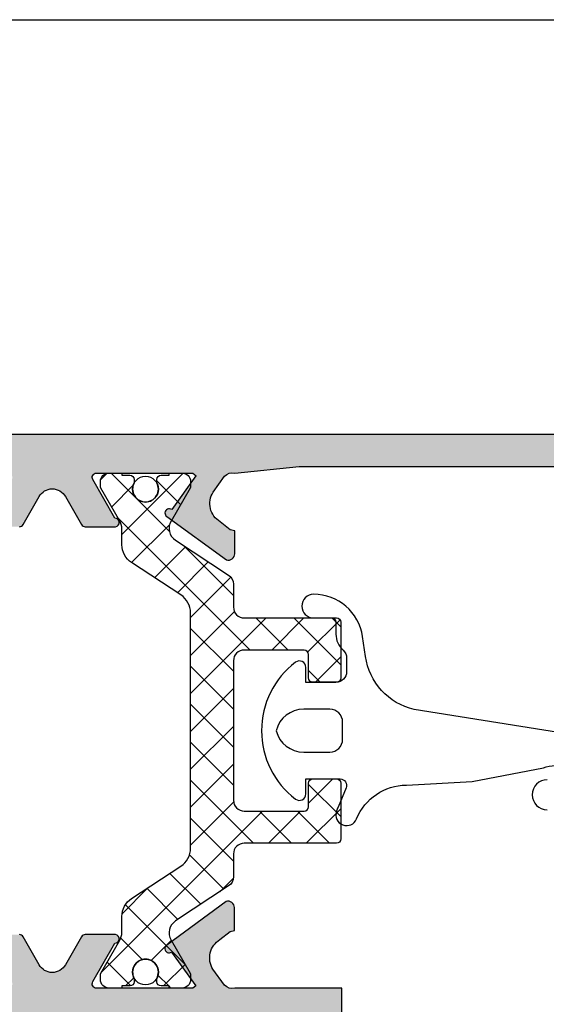
# Model space of a CAD drawing. Units: millimetres. Extents: x -2474 to -1633, y -1851 to -572.
# Drawn here: x -2360 to -2354, y -1226 to -1214 of the extents above; entities that cross this region are included whole.
import ezdxf

# ---------------------------------------------------------------- set-up
doc = ezdxf.new("R2010")
doc.units = ezdxf.units.MM
doc.header["$LTSCALE"] = 4
doc.layers.get('0').update_dxf_attribs({"linetype": 'CONTINUOUS'})
for name, color, linetype in [('Poliamida', 1, 'CONTINUOUS'), ('ROT', 7, 'CONTINUOUS'), ('sombreado', 5, 'CONTINUOUS')]:
    doc.layers.add(name, color=color, linetype=linetype)

msp = doc.modelspace()

# ---------------------------------------------------------------- hatches: boundary and pattern name
at = {"layer": 'sombreado'}
h = msp.add_hatch(color=7, dxfattribs=at)
edge = h.paths.add_edge_path()
edge.add_line((-2361.544736545571, -1219.627993321654), (-2360.419736545571, -1219.627993321654))
edge.add_line((-2360.419736545571, -1219.627993321654), (-2360.419739761164, -1219.628056983227))
edge.add_arc((-2360.422262082438, -1219.677993321654), 0.0500000000000688, -31.867324547593, 87.1084054019691, ccw=False)
edge.add_line((-2360.379798436693, -1219.704391025912), (-2360.379772021064, -1219.704407447299))
edge.add_line((-2360.379772021064, -1219.704407447299), (-2360.63716725051, -1220.15299336549))
edge.add_arc((-2360.637101041382, -1220.202993321654), 0.05000000000017955, 90.07587009405992, 261.3174355725973)
edge.add_line((-2360.644649041707, -1220.252420315201), (-2360.644736545572, -1220.252993321654))
edge.add_line((-2360.644736545572, -1220.252993321654), (-2360.594736545571, -1220.252993321654))
edge.add_line((-2360.594736545571, -1220.252993321654), (-2360.291155976334, -1220.252993321654))
edge.add_arc((-2360.291155976334, -1220.202993321653), 0.05000000000040927, 270, 331.6945348260215)
edge.add_line((-2360.247134369911, -1220.226701931227), (-2360.247082216661, -1220.226647393206))
edge.add_line((-2360.247082216661, -1220.226647393206), (-2360.060347649187, -1219.901208193774))
edge.add_line((-2360.060347649187, -1219.901208193774), (-2360.06032997764, -1219.901217979745))
edge.add_arc((-2359.907236545571, -1219.985996521), 0.1749999999997499, 90, 151.0236339334326, ccw=False)
edge.add_arc((-2359.907236545571, -1219.985996521), 0.1749999999997272, 28.97636606656738, 90, ccw=False)
edge.add_line((-2359.754143113502, -1219.901217979745), (-2359.754125441956, -1219.901208193774))
edge.add_line((-2359.754125441956, -1219.901208193774), (-2359.567390874481, -1220.226647393206))
edge.add_line((-2359.567390874481, -1220.226647393206), (-2359.567338721232, -1220.226701931227))
edge.add_arc((-2359.523317114808, -1220.202993321653), 0.05000000000014364, 208.3054651739785, 270)
edge.add_line((-2359.523317114808, -1220.252993321654), (-2359.219736545571, -1220.252993321654))
edge.add_line((-2359.219736545571, -1220.252993321654), (-2359.169736545571, -1220.252993321654))
edge.add_line((-2359.169736545571, -1220.252993321654), (-2359.169824049435, -1220.252420315201))
edge.add_arc((-2359.17737204976, -1220.202993321654), 0.05000000000009971, 278.6825644274027, 449.9241299059401)
edge.add_line((-2359.177305840632, -1220.15299336549), (-2359.434701070079, -1219.704407447299))
edge.add_line((-2359.434701070079, -1219.704407447299), (-2359.434674654449, -1219.704391025912))
edge.add_arc((-2359.392211008705, -1219.677993321653), 0.05000000000004453, 92.8915945985645, 211.8673245480893, ccw=False)
edge.add_line((-2359.394733329978, -1219.628056983227), (-2359.394736545572, -1219.627993321654))
edge.add_line((-2359.394736545572, -1219.627993321654), (-2358.269736545572, -1219.627993321654))
edge.add_line((-2358.269736545572, -1219.627993321654), (-2358.231510008867, -1219.659976551136))
edge.add_line((-2358.231510008867, -1219.659976551136), (-2358.235409990959, -1219.65789211201))
edge.add_line((-2358.235409990959, -1219.65789211201), (-2358.515599942331, -1220.052520209813))
edge.add_arc((-2358.54454631316, -1220.093289163882), 0.05000000000037885, 54.62486185469844, 235.656579026361)
edge.add_line((-2358.572753909986, -1220.134572713648), (-2358.571109473571, -1220.133758735005))
edge.add_line((-2358.571109473571, -1220.133758735005), (-2357.877388129476, -1220.63869663415))
edge.add_arc((-2357.856017923867, -1220.56680564506), 0.07500000000025861, 253.4449724918307, 359.0909751730061)
edge.add_line((-2357.781027362918, -1220.567995505858), (-2357.781019606188, -1220.565431131162))
edge.add_line((-2357.781019606188, -1220.565431131162), (-2357.781353420705, -1220.302126831481))
edge.add_line((-2357.781353420705, -1220.302126831481), (-2357.833197487649, -1220.287940386446))
edge.add_line((-2357.833197487649, -1220.287940386446), (-2357.952280827089, -1220.195158144812))
edge.add_line((-2357.952280827089, -1220.195158144812), (-2357.95223066057, -1220.195075945966))
edge.add_arc((-2357.821993138892, -1219.981679160734), 0.2499999999997597, 148.1873245449912, 238.6039969642703, ccw=False)
edge.add_line((-2358.03443716254, -1219.849893209979), (-2358.034313406943, -1219.849969979608))
edge.add_line((-2358.034313406943, -1219.849969979608), (-2357.901224201267, -1219.662674100318))
edge.add_line((-2357.901224201267, -1219.662674100318), (-2357.899759525871, -1219.662741782389))
edge.add_arc((-2357.810192044876, -1219.749935052475), 0.1249999999998465, 77.07684703014343, 135.7695378308954, ccw=False)
edge.add_line((-2357.782236545571, -1219.628101189946), (-2357.032236545571, -1219.552885453361))
edge.add_line((-2357.032236545571, -1219.552885453361), (-2354.032236545571, -1219.552885453361))
edge.add_line((-2354.032236545571, -1219.552885453361), (-2354.032236545571, -1219.927885453361))
edge.add_arc((-2353.907236545571, -1219.927885453361), 0.125, 180, 270)
edge.add_line((-2353.907236545571, -1220.052885453361), (-2353.319736545571, -1220.052885453361))
edge.add_arc((-2353.319736545571, -1219.952885453361), 0.09999999999968168, 270, 360.0000000001303)
edge.add_line((-2353.219736545571, -1219.952885453361), (-2353.219736545571, -1219.902885453361))
edge.add_arc((-2353.319736545571, -1219.90288545336), 0.0999999999994543, 359.9999999998697, 450)
edge.add_line((-2353.319736545571, -1219.802885453361), (-2353.657236545571, -1219.802885453361))
edge.add_line((-2353.657236545571, -1219.802885453361), (-2353.657236545571, -1219.502885453361))
edge.add_line((-2353.657236545571, -1219.502885453361), (-2351.782236545571, -1219.502885453361))
edge.add_line((-2351.782236545571, -1219.502885453361), (-2351.782236545571, -1219.802885453361))
edge.add_line((-2351.782236545571, -1219.802885453361), (-2352.119736545571, -1219.802885453361))
edge.add_arc((-2352.119736545571, -1219.902885453361), 0.1000000000001364, 89.99999999973946, 179.9999999998697)
edge.add_line((-2352.219736545571, -1219.902885453361), (-2352.219736545571, -1219.952885453361))
edge.add_arc((-2352.119736545571, -1219.952885453361), 0.09999999999990905, 180.0000000001303, 270.0000000002605)
edge.add_line((-2352.119736545571, -1220.052885453361), (-2351.532236545571, -1220.052885453361))
edge.add_arc((-2351.532236545571, -1219.927885453361), 0.125, 270, 360)
edge.add_line((-2351.407236545571, -1219.927885453361), (-2351.407236545571, -1219.302885453361))
edge.add_arc((-2351.532236545571, -1219.302885453361), 0.125, 0, 90)
edge.add_line((-2351.532236545571, -1219.177885453361), (-2358.782236545571, -1219.177885453361))
edge.add_line((-2358.782236545571, -1219.177885453361), (-2366.032236545571, -1219.177885453361))
edge.add_arc((-2366.032236545571, -1219.302885453361), 0.125, 90, 180)
edge.add_line((-2366.157236545571, -1219.302885453361), (-2366.157236545571, -1219.927885453361))
edge.add_arc((-2366.032236545571, -1219.927885453361), 0.125, 180, 270)
edge.add_line((-2366.032236545571, -1220.052885453361), (-2365.444736545571, -1220.052885453361))
edge.add_arc((-2365.444736545571, -1219.952885453361), 0.09999999999968168, 270, 360.0000000001303)
edge.add_line((-2365.344736545571, -1219.952885453361), (-2365.344736545571, -1219.902885453361))
edge.add_arc((-2365.444736545571, -1219.90288545336), 0.0999999999994543, 359.9999999998697, 450)
edge.add_line((-2365.444736545571, -1219.802885453361), (-2365.782236545571, -1219.802885453361))
edge.add_line((-2365.782236545571, -1219.802885453361), (-2365.782236545571, -1219.502885453361))
edge.add_line((-2365.782236545571, -1219.502885453361), (-2363.907236545571, -1219.502885453361))
edge.add_line((-2363.907236545571, -1219.502885453361), (-2363.907236545571, -1219.802885453361))
edge.add_line((-2363.907236545571, -1219.802885453361), (-2364.244736545571, -1219.802885453361))
edge.add_arc((-2364.244736545571, -1219.902885453361), 0.1000000000001364, 89.99999999973946, 179.9999999998697)
edge.add_line((-2364.344736545571, -1219.902885453361), (-2364.344736545571, -1219.952885453361))
edge.add_arc((-2364.244736545571, -1219.952885453361), 0.09999999999990905, 180.0000000001303, 270.0000000002605)
edge.add_line((-2364.244736545571, -1220.052885453361), (-2363.657236545571, -1220.052885453361))
edge.add_arc((-2363.657236545571, -1219.927885453361), 0.125, 270, 360)
edge.add_line((-2363.532236545571, -1219.927885453361), (-2363.532236545571, -1219.552885453361))
edge.add_line((-2363.532236545571, -1219.552885453361), (-2362.782236545571, -1219.552885453361))
edge.add_line((-2362.782236545571, -1219.552885453361), (-2362.032236545571, -1219.628101189946))
edge.add_arc((-2362.003677551795, -1219.749795001928), 0.12500000000023, 44.514434949388885, 103.20712575017001, ccw=False)
edge.add_line((-2361.914543321636, -1219.662158884863), (-2361.913078999678, -1219.662083944341))
edge.add_line((-2361.913078999678, -1219.662083944341), (-2361.77906314536, -1219.848717901214))
edge.add_line((-2361.77906314536, -1219.848717901214), (-2361.778939771772, -1219.848640519165))
edge.add_arc((-2361.99072802337, -1219.9814777748), 0.2499999999998775, -58.32002418415311, 32.096648235147086, ccw=False)
edge.add_line((-2361.85943445568, -1220.194226450667), (-2361.859383882379, -1220.194308399866))
edge.add_line((-2361.859383882379, -1220.194308399866), (-2361.978005908179, -1220.287679707504))
edge.add_line((-2361.978005908179, -1220.287679707504), (-2362.02977902694, -1220.30212292992))
edge.add_line((-2362.02977902694, -1220.30212292992), (-2362.028807838131, -1220.565425650102))
edge.add_line((-2362.028807838131, -1220.565425650102), (-2362.028787371841, -1220.567989954857))
edge.add_arc((-2361.953803629179, -1220.566428437478), 0.07500000000036165, 181.1929976073498, 286.8390002887674)
edge.add_line((-2361.932077377069, -1220.638212627724), (-2361.240867146687, -1220.12984268107))
edge.add_line((-2361.240867146687, -1220.12984268107), (-2361.239218696196, -1220.130648499494))
edge.add_arc((-2361.267630557739, -1220.089505260394), 0.05000000000014398, 304.627393753887, 485.6591109255722)
edge.add_line((-2361.29677863375, -1220.048880272211), (-2361.578921015214, -1219.655645709885))
edge.add_line((-2361.578921015214, -1219.655645709885), (-2361.544736545571, -1219.627993321654))
h = msp.add_hatch(dxfattribs=at)
h.set_pattern_fill('ANSI37', color=8, scale=2.5, angle=89.99999999999999, style=0)
h.set_pattern_definition([(44.99999999999999, (-2589.495305717346, -1223.141465864581), (0.2209708691207961, -0.2209708691207961), []), (314.9999999999999, (-2589.495305717346, -1223.141465864581), (-0.2209708691207961, -0.2209708691207961), [])])
edge = h.paths.add_edge_path()
edge.add_line((-2358.296370266366, -1223.997816043865), (-2358.296370266366, -1221.256327550249))
edge.add_arc((-2358.546370266366, -1221.256327550249), 0.2500000000000568, 359.9999999999991, 416.7600000000013)
edge.add_line((-2358.40933345094, -1221.047232090667), (-2358.98340708179, -1220.67099617264))
edge.add_arc((-2358.846370266366, -1220.461900713057), 0.2500000000000628, 179.999999999999, 236.7600000000013, ccw=False)
edge.add_line((-2359.096370266366, -1220.461900713057), (-2359.096370266366, -1220.278664130139))
edge.add_arc((-2359.296370266366, -1220.278664130139), 0.1999999999999602, 359.9999999999923, 390.0397061439698)
edge.add_line((-2359.123234527488, -1220.178544122531), (-2359.340237730722, -1219.803284363491))
edge.add_arc((-2359.296370266366, -1219.779291748566), 0.05000000000009529, 179.9999999999471, 208.6757558416538, ccw=False)
edge.add_line((-2359.346370266366, -1219.779291748566), (-2359.346370266366, -1219.727071797057))
edge.add_arc((-2359.246370266365, -1219.727071797057), 0.1000000000000227, 90, 180, ccw=False)
edge.add_line((-2359.246370266365, -1219.627071797057), (-2359.096370266365, -1219.627071797057))
edge.add_line((-2359.096370266366, -1219.627071797057), (-2359.096370266366, -1219.652071797057))
edge.add_line((-2359.096370266366, -1219.652071797057), (-2359.002620266366, -1219.652071797057))
edge.add_arc((-2359.002620266366, -1219.702071797057), 0.05000000000001137, 6.508571459562518e-11, 90.00000000006509, ccw=False)
edge.add_line((-2358.952620266366, -1219.702071797057), (-2358.952620266366, -1219.741953359316))
edge.add_arc((-2358.821370266365, -1219.814571797057), 0.150000000000003, 151.0449756281336, 269.9999999999891)
edge.add_arc((-2358.821370266365, -1219.814571797057), 0.1500000000000137, 270, 388.9550243718557)
edge.add_line((-2358.690120266366, -1219.741953359316), (-2358.690120266366, -1219.702071797057))
edge.add_arc((-2358.640120266366, -1219.702071797057), 0.04999999999998294, 89.99999999996737, 179.9999999999674, ccw=False)
edge.add_line((-2358.640120266366, -1219.652071797057), (-2358.546370266366, -1219.652071797057))
edge.add_line((-2358.546370266366, -1219.652071797057), (-2358.546370266366, -1219.627071797057))
edge.add_line((-2358.546370266366, -1219.627071797057), (-2358.396370266365, -1219.627071797057))
edge.add_arc((-2358.396370266366, -1219.727071797057), 0.09999999999999432, 359.9999999999837, 449.9999999999837, ccw=False)
edge.add_line((-2358.296370266366, -1219.727071797057), (-2358.296370266366, -1219.779291748566))
edge.add_arc((-2358.346370266366, -1219.779291748566), 0.04999999999998294, 331.3242441584462, 360.00000000007225, ccw=False)
edge.add_line((-2358.302502802009, -1219.803284363491), (-2358.523859181915, -1220.186071993111))
edge.add_arc((-2358.378778949805, -1220.269968212557), 0.1675913165610415, 149.9602938560131, 236.6099999999921)
edge.add_line((-2358.471010320903, -1220.409897564631), (-2357.852578388458, -1220.81752344308))
edge.add_arc((-2357.921370266366, -1220.921891434025), 0.1250000000000572, 359.9999999999998, 416.60999999999746, ccw=False)
edge.add_line((-2357.796370266366, -1220.921891434025), (-2357.796370266366, -1221.189571797057))
edge.add_arc((-2357.671370266366, -1221.189571797057), 0.125, 180, 270)
edge.add_line((-2357.671370266366, -1221.314571797057), (-2356.596370266366, -1221.314571797057))
edge.add_arc((-2356.596370266366, -1221.364571797057), 0.05000000000006843, 360.0000000000002, 450, ccw=False)
edge.add_line((-2356.546370266366, -1221.364571797057), (-2356.546370266366, -1222.014571797057))
edge.add_arc((-2356.596370266366, -1222.014571797057), 0.04999999999998294, 269.99999999996743, 359.9999999999672, ccw=False)
edge.add_line((-2356.596370266366, -1222.064571797057), (-2356.871370266366, -1222.064571797057))
edge.add_arc((-2356.871370266366, -1222.014571797057), 0.04999999999998317, 180.0000000000328, 270.0000000000325, ccw=False)
edge.add_line((-2356.921370266366, -1222.014571797057), (-2356.921370266366, -1221.739571797057))
edge.add_arc((-2356.971370266366, -1221.739571797057), 0.05000000000003979, 359.9999999999677, 449.9999999999674)
edge.add_line((-2356.971370266366, -1221.689571797057), (-2357.671370266366, -1221.689571797057))
edge.add_arc((-2357.671370266366, -1221.814571797057), 0.125, 450, 540)
edge.add_line((-2357.796370266366, -1221.814571797057), (-2357.796370266366, -1222.627071797057))
edge.add_line((-2357.796370266366, -1222.627071797057), (-2357.796370266366, -1223.439571797056))
edge.add_arc((-2357.671370266366, -1223.439571797057), 0.125, 180, 270)
edge.add_line((-2357.671370266366, -1223.564571797057), (-2356.971370266366, -1223.564571797057))
edge.add_arc((-2356.971370266366, -1223.514571797057), 0.05000000000001154, 269.9999999999349, 359.9999999999346)
edge.add_line((-2356.921370266366, -1223.514571797057), (-2356.921370266366, -1223.239571797057))
edge.add_arc((-2356.871370266366, -1223.239571797057), 0.04999999999998294, 89.99999999996737, 179.9999999999673, ccw=False)
edge.add_line((-2356.871370266365, -1223.189571797057), (-2356.596370266365, -1223.189571797057))
edge.add_arc((-2356.596370266366, -1223.239571797057), 0.05000000000006839, 360.00000000000017, 450, ccw=False)
edge.add_line((-2356.546370266366, -1223.239571797057), (-2356.546370266366, -1223.889571797057))
edge.add_arc((-2356.596370266366, -1223.889571797057), 0.04999999999998294, 269.99999999996743, 359.9999999999672, ccw=False)
edge.add_line((-2356.596370266366, -1223.939571797057), (-2357.671370266366, -1223.939571797057))
edge.add_arc((-2357.671370266366, -1224.064571797057), 0.125, 450, 540)
edge.add_line((-2357.796370266366, -1224.064571797057), (-2357.796370266366, -1224.332252160089))
edge.add_arc((-2357.921370266366, -1224.332252160089), 0.1250000000000853, 303.3899999999783, 359.99999999997596, ccw=False)
edge.add_line((-2357.852578388458, -1224.436620151034), (-2358.471010320903, -1224.844246029483))
edge.add_arc((-2358.378778949805, -1224.984175381557), 0.1675913165610397, 123.3900000000079, 210.039706143987)
edge.add_line((-2358.523859181915, -1225.068071601004), (-2358.302502802009, -1225.450859230623))
edge.add_arc((-2358.346370266366, -1225.474851845548), 0.05000000000001133, 360.0000000000555, 388.6757558416815, ccw=False)
edge.add_line((-2358.296370266366, -1225.474851845548), (-2358.296370266366, -1225.527071797057))
edge.add_arc((-2358.396370266366, -1225.527071797057), 0.1000000000000227, 270, 360, ccw=False)
edge.add_line((-2358.396370266366, -1225.627071797057), (-2358.546370266366, -1225.627071797056))
edge.add_line((-2358.546370266366, -1225.627071797057), (-2358.546370266366, -1225.602071797057))
edge.add_line((-2358.546370266366, -1225.602071797057), (-2358.640120266366, -1225.602071797057))
edge.add_arc((-2358.640120266366, -1225.552071797057), 0.05000000000001137, 180.0000000000651, 270.00000000006514, ccw=False)
edge.add_line((-2358.690120266366, -1225.552071797057), (-2358.690120266366, -1225.512190234798))
edge.add_arc((-2358.821370266365, -1225.439571797057), 0.15000000000002, 331.0449756281443, 450)
edge.add_arc((-2358.821370266365, -1225.439571797057), 0.1499999999999972, 90.00000000001083, 208.9550243718664)
edge.add_line((-2358.952620266366, -1225.512190234798), (-2358.952620266366, -1225.552071797057))
edge.add_arc((-2359.002620266366, -1225.552071797057), 0.04999999999998294, 269.99999999996743, 359.99999999996743, ccw=False)
edge.add_line((-2359.002620266366, -1225.602071797057), (-2359.096370266366, -1225.602071797057))
edge.add_line((-2359.096370266366, -1225.602071797057), (-2359.096370266366, -1225.627071797057))
edge.add_line((-2359.096370266366, -1225.627071797057), (-2359.246370266366, -1225.627071797057))
edge.add_arc((-2359.246370266365, -1225.527071797057), 0.1000000000000227, 180, 270, ccw=False)
edge.add_line((-2359.346370266366, -1225.527071797057), (-2359.346370266366, -1225.474851845548))
edge.add_arc((-2359.296370266366, -1225.474851845548), 0.05000000000009663, 151.3242441583462, 180.0000000000529, ccw=False)
edge.add_line((-2359.340237730722, -1225.450859230624), (-2359.123234527489, -1225.075599471583))
edge.add_arc((-2359.296370266366, -1224.975479463975), 0.1999999999999585, 329.9602938560304, 360.000000000008)
edge.add_line((-2359.096370266366, -1224.975479463975), (-2359.096370266366, -1224.792242881057))
edge.add_arc((-2358.846370266366, -1224.792242881057), 0.2500000000000568, 123.23999999999859, 180.000000000001, ccw=False)
edge.add_line((-2358.983407081791, -1224.583147421474), (-2358.40933345094, -1224.206911503448))
edge.add_arc((-2358.546370266366, -1223.997816043865), 0.2499999999999686, 303.2399999999894, 359.9999999999879)
h = msp.add_hatch(color=7, dxfattribs=at)
edge = h.paths.add_edge_path()
edge.add_line((-2361.544736545571, -1225.628101189946), (-2361.579015881009, -1225.598929601054))
edge.add_line((-2361.579015881009, -1225.598929601054), (-2361.298193069228, -1225.2047516047))
edge.add_arc((-2361.269181317711, -1225.164029150526), 0.04999999999996328, 234.5329248820758, 415.5646420527948)
edge.add_line((-2361.240907513524, -1225.122790915879), (-2361.242553253934, -1225.123602254809))
edge.add_line((-2361.242553253934, -1225.123602254809), (-2361.93546348048, -1224.617551858907))
edge.add_arc((-2361.956949015017, -1224.689408464766), 0.07499999999969297, 73.35303551811585, 178.9990381994596)
edge.add_line((-2362.031937570171, -1224.688098275481), (-2362.031949441694, -1224.690662634429))
edge.add_line((-2362.031949441694, -1224.690662634429), (-2362.032038126266, -1224.953967130779))
edge.add_line((-2362.032038126266, -1224.953967130779), (-2361.980216889666, -1224.968236746654))
edge.add_line((-2361.980216889666, -1224.968236746654), (-2361.861282582122, -1225.061209950233))
edge.add_line((-2361.861282582122, -1225.061209950233), (-2361.861332880473, -1225.061292068476))
edge.add_arc((-2361.991912651438, -1225.274479599572), 0.249999999999722, -31.90461242872948, 58.5120599906233, ccw=False)
edge.add_line((-2361.779680365314, -1225.406606268818), (-2361.779803997567, -1225.406529300708))
edge.add_line((-2361.779803997567, -1225.406529300708), (-2361.913193567289, -1225.593611383646))
edge.add_line((-2361.913193567289, -1225.593611383646), (-2361.914658132197, -1225.59354135144))
edge.add_arc((-2362.00408558737, -1225.506204473427), 0.1249999999993876, 256.984910056496, 315.6776008573283, ccw=False)
edge.add_line((-2362.03223654557, -1225.627993321654), (-2363.744736545571, -1225.627993321654))
edge.add_arc((-2363.744736545571, -1225.752993321654), 0.1250000000006821, 89.99999999979156, 179.9999999997916)
edge.add_line((-2363.869736545572, -1225.752993321654), (-2363.869736545572, -1228.477993321654))
edge.add_line((-2363.869736545572, -1228.477993321654), (-2364.244736545572, -1228.477993321654))
edge.add_line((-2364.244736545572, -1228.477993321654), (-2364.657513518819, -1228.608836377892))
edge.add_arc((-2364.619742858864, -1228.727993321654), 0.125000000000188, 107.5877013544213, 270)
edge.add_line((-2364.619742858864, -1228.852993321654), (-2363.869736545572, -1228.852993321654))
edge.add_line((-2363.869736545572, -1228.852993321654), (-2363.869736545572, -1231.727993321653))
edge.add_line((-2363.869736545572, -1231.727993321653), (-2364.619742858864, -1231.727993321653))
edge.add_arc((-2364.619742858864, -1231.852993321653), 0.1249999999997726, 90, 252.4122986455472)
edge.add_line((-2364.657513518819, -1231.972150265415), (-2364.244736545572, -1232.102993321653))
edge.add_line((-2364.244736545572, -1232.102993321653), (-2363.919736545571, -1232.102993321653))
edge.add_line((-2363.919736545571, -1232.102993321653), (-2363.919736545571, -1233.377993321653))
edge.add_arc((-2363.794736545571, -1233.377993321653), 0.125, 180, 270)
edge.add_line((-2363.794736545571, -1233.502993321654), (-2359.369736545572, -1233.502993321654))
edge.add_arc((-2359.369736545571, -1233.377993321653), 0.1250000000006821, 269.9999999997916, 359.9999999997916)
edge.add_line((-2359.244736545571, -1233.377993321653), (-2359.244736545571, -1232.777993321653))
edge.add_line((-2359.244736545571, -1232.777993321653), (-2356.532236545571, -1232.777993321653))
edge.add_line((-2356.532236545571, -1232.777993321653), (-2356.532236545571, -1232.152993321653))
edge.add_line((-2356.532236545571, -1232.152993321653), (-2356.782236545571, -1231.902993321654))
edge.add_line((-2356.782236545571, -1231.902993321654), (-2357.032236545571, -1231.902993321654))
edge.add_line((-2357.032236545571, -1231.902993321654), (-2357.032236545571, -1232.402993321653))
edge.add_line((-2357.032236545571, -1232.402993321653), (-2357.782236545571, -1232.402993321653))
edge.add_line((-2357.782236545571, -1232.402993321653), (-2357.782236545571, -1231.902993321654))
edge.add_line((-2357.782236545571, -1231.902993321654), (-2358.157236545571, -1231.902993321654))
edge.add_line((-2358.157236545571, -1231.902993321654), (-2358.157236545571, -1232.502993321653))
edge.add_line((-2358.157236545571, -1232.502993321653), (-2358.907236545571, -1232.502993321653))
edge.add_line((-2358.907236545571, -1232.502993321653), (-2358.907236545571, -1227.502993321654))
edge.add_line((-2358.907236545571, -1227.502993321654), (-2358.157236545571, -1227.502993321654))
edge.add_line((-2358.157236545571, -1227.502993321654), (-2358.157236545571, -1228.152993321654))
edge.add_line((-2358.157236545571, -1228.152993321654), (-2357.782236545571, -1228.152993321654))
edge.add_line((-2357.782236545571, -1228.152993321654), (-2357.782236545571, -1227.902993321653))
edge.add_line((-2357.782236545571, -1227.902993321653), (-2357.032236545571, -1227.902993321653))
edge.add_line((-2357.032236545571, -1227.902993321653), (-2357.032236545571, -1228.277993321653))
edge.add_line((-2357.032236545571, -1228.277993321653), (-2356.782236545571, -1228.277993321653))
edge.add_line((-2356.782236545571, -1228.277993321653), (-2356.532236545571, -1228.027993321653))
edge.add_line((-2356.532236545571, -1228.027993321653), (-2356.532236545571, -1227.415493321653))
edge.add_line((-2356.532236545571, -1227.415493321653), (-2356.782236545571, -1227.165493321654))
edge.add_line((-2356.782236545571, -1227.165493321654), (-2357.032236545571, -1227.165493321654))
edge.add_line((-2357.032236545571, -1227.165493321654), (-2357.032236545571, -1227.527993321653))
edge.add_line((-2357.032236545571, -1227.527993321653), (-2357.782236545571, -1227.527993321653))
edge.add_line((-2357.782236545571, -1227.527993321653), (-2357.782236545571, -1226.002993321654))
edge.add_line((-2357.782236545571, -1226.002993321654), (-2357.032236545571, -1226.002993321654))
edge.add_line((-2357.032236545571, -1226.002993321654), (-2357.032236545571, -1226.365493321654))
edge.add_line((-2357.032236545571, -1226.365493321654), (-2356.782236545571, -1226.365493321654))
edge.add_line((-2356.782236545571, -1226.365493321654), (-2356.532236545571, -1226.115493321654))
edge.add_line((-2356.532236545571, -1226.115493321654), (-2356.532236545571, -1225.627993321654))
edge.add_line((-2356.532236545571, -1225.627993321654), (-2357.782236545571, -1225.627993321654))
edge.add_arc((-2357.810660705624, -1225.506267945805), 0.1250000000004085, 224.4509608856832, 283.1436516864869, ccw=False)
edge.add_line((-2357.899891967108, -1225.593805263413), (-2357.901356371189, -1225.593878581668))
edge.add_line((-2357.901356371189, -1225.593878581668), (-2358.035165384354, -1225.407096272381))
edge.add_line((-2358.035165384354, -1225.407096272381), (-2358.035288843593, -1225.407173517706))
edge.add_arc((-2357.823353560704, -1225.274570969213), 0.2499999999997931, 121.61650175215769, 212.033174171463, ccw=False)
edge.add_line((-2357.954411358211, -1225.061676972791), (-2357.954461840695, -1225.061594967615))
edge.add_line((-2357.954461840695, -1225.061594967615), (-2357.835736448042, -1224.968355130453))
edge.add_line((-2357.835736448042, -1224.968355130453), (-2357.783947360399, -1224.953969272774))
edge.add_line((-2357.783947360399, -1224.953969272774), (-2357.78462685365, -1224.690665638253))
edge.add_line((-2357.78462685365, -1224.690665638253), (-2357.784644479111, -1224.688101312398))
edge.add_arc((-2357.859629905657, -1224.689579759492), 0.07500000000010976, 1.129523543859921, 106.7755262253768)
edge.add_line((-2357.881276619672, -1224.617771544277), (-2358.573049613969, -1225.125375434731))
edge.add_line((-2358.573049613969, -1225.125375434731), (-2358.574697170739, -1225.124567790596))
edge.add_arc((-2358.546330906394, -1225.165742479995), 0.04999999999991694, 124.5639196898155, 305.5956368615242)
edge.add_line((-2358.517227853898, -1225.206399734396), (-2358.235521283075, -1225.599946621541))
edge.add_line((-2358.235521283075, -1225.599946621541), (-2358.269736545572, -1225.628101189946))
edge.add_line((-2358.269736545572, -1225.628101189946), (-2359.394736545572, -1225.628101189946))
edge.add_line((-2359.394736545572, -1225.628101189946), (-2359.394733329978, -1225.628037528372))
edge.add_arc((-2359.392211008705, -1225.578101189947), 0.04999999999963758, 148.1326754519107, 267.1084054014224, ccw=False)
edge.add_line((-2359.434674654449, -1225.551703485688), (-2359.434701070079, -1225.551687064301))
edge.add_line((-2359.434701070079, -1225.551687064301), (-2359.177305840632, -1225.10310114611))
edge.add_arc((-2359.17737204976, -1225.053101189947), 0.04999999999995217, 270.0758700940602, 441.3174355726366)
edge.add_line((-2359.169824049435, -1225.003674196399), (-2359.169736545571, -1225.003101189946))
edge.add_line((-2359.169736545571, -1225.003101189946), (-2359.523317114808, -1225.003101189946))
edge.add_arc((-2359.523317114808, -1225.053101189946), 0.0500000000001819, 90, 151.6945348262509)
edge.add_line((-2359.567338721232, -1225.029392580373), (-2359.567390874481, -1225.029447118393))
edge.add_line((-2359.567390874481, -1225.029447118393), (-2359.754125441956, -1225.354886317826))
edge.add_line((-2359.754125441956, -1225.354886317826), (-2359.754143113502, -1225.354876531855))
edge.add_arc((-2359.907236545571, -1225.2700979906), 0.17499999999986, 208.9763660666325, 331.02363393336753, ccw=False)
edge.add_line((-2360.06032997764, -1225.354876531855), (-2360.060347649187, -1225.354886317826))
edge.add_line((-2360.060347649187, -1225.354886317826), (-2360.247082216661, -1225.029447118393))
edge.add_line((-2360.247082216661, -1225.029447118393), (-2360.247134369911, -1225.029392580373))
edge.add_arc((-2360.291155976334, -1225.053101189946), 0.05000000000003582, 28.30546517374908, 90)
edge.add_line((-2360.291155976334, -1225.003101189946), (-2360.644736545572, -1225.003101189946))
edge.add_line((-2360.644736545572, -1225.003101189946), (-2360.644649041707, -1225.003674196399))
edge.add_arc((-2360.637101041382, -1225.053101189947), 0.05000000000032448, 98.68256442736335, 269.9241299059398)
edge.add_line((-2360.63716725051, -1225.10310114611), (-2360.379772021064, -1225.551687064301))
edge.add_line((-2360.379772021064, -1225.551687064301), (-2360.379798436693, -1225.551703485688))
edge.add_arc((-2360.422262082437, -1225.578101189946), 0.04999999999992449, -87.10840540247642, 31.867324547868122, ccw=False)
edge.add_line((-2360.419739761164, -1225.628037528372), (-2360.419736545571, -1225.628101189946))
edge.add_line((-2360.419736545571, -1225.628101189946), (-2361.544736545571, -1225.628101189946))
h.paths.add_polyline_path([(-2359.282236545571, -1232.502993321653), (-2359.282236545571, -1227.127993321654), (-2358.157236545571, -1227.127993321654), (-2358.157236545571, -1226.002993321654), (-2363.494736545572, -1226.002993321654), (-2363.494736545572, -1233.127993321654), (-2359.619736545571, -1233.127993321654), (-2359.619736545571, -1232.502993321653)], flags=16)

# ---------------------------------------------------------------- linework, layer by layer
at = {"color": 7, "elevation": 0.2249999999999999}
for points in [[(-2351.532236545571, -1219.177885453361), (-2358.782236545571, -1219.177885453361), (-2366.032236545571, -1219.177885453361, 0.4142135623730951)], [(-2360.291155976334, -1220.252993321654, 0.2758897227919798), (-2360.247134369911, -1220.226701931227), (-2360.247082216661, -1220.226647393206), (-2360.060347649187, -1219.901208193774), (-2360.06032997764, -1219.901217979745, -0.2727420823253576), (-2359.907236545571, -1219.810996521, -0.2727420823253576), (-2359.754143113502, -1219.901217979745), (-2359.754125441956, -1219.901208193774), (-2359.567390874481, -1220.226647393206), (-2359.567338721232, -1220.226701931227, 0.2758897227919798), (-2359.523317114808, -1220.252993321654), (-2359.219736545571, -1220.252993321654), (-2359.169736545571, -1220.252993321654), (-2359.169824049435, -1220.252420315201, 0.9263470917998907), (-2359.177305840632, -1220.15299336549), (-2359.434701070079, -1219.704407447299), (-2359.434674654449, -1219.704391025912, -0.5714066044892527), (-2359.394733329978, -1219.628056983227), (-2359.394736545572, -1219.627993321654), (-2358.269736545572, -1219.627993321654), (-2358.231510008867, -1219.659976551136), (-2358.235409990959, -1219.65789211201), (-2358.515599942331, -1220.052520209813, 1.009044206332384), (-2358.572753909986, -1220.134572713648), (-2358.571109473571, -1220.133758735005), (-2357.877388129476, -1220.63869663415, 0.4966545224785037), (-2357.781027362918, -1220.567995505858), (-2357.781019606188, -1220.565431131162), (-2357.781353420705, -1220.302126831481), (-2357.833197487649, -1220.287940386446), (-2357.952280827089, -1220.195158144812), (-2357.95223066057, -1220.195075945966, -0.416345178983402), (-2358.03443716254, -1219.849893209979), (-2358.034313406943, -1219.849969979608), (-2357.901224201267, -1219.662674100318), (-2357.899759525871, -1219.662741782389, -0.2618447000706267), (-2357.782236545571, -1219.628101189946), (-2357.032236545571, -1219.552885453361), (-2354.032236545571, -1219.552885453361)], [(-2356.532236545571, -1226.115493321654), (-2356.532236545571, -1225.627993321654), (-2357.782236545571, -1225.627993321654, -0.2618447000706642), (-2357.899891967108, -1225.593805263413), (-2357.901356371189, -1225.593878581668), (-2358.035165384354, -1225.407096272381), (-2358.035288843593, -1225.407173517706, -0.41634517898332), (-2357.954411358211, -1225.061676972791), (-2357.954461840695, -1225.061594967615), (-2357.835736448042, -1224.968355130453), (-2357.783947360399, -1224.953969272774), (-2357.78462685365, -1224.690665638253), (-2357.784644479111, -1224.688101312398, 0.4966545224784494), (-2357.881276619672, -1224.617771544277), (-2358.573049613969, -1225.125375434731), (-2358.574697170739, -1225.124567790596, 1.009044206332518), (-2358.517227853898, -1225.206399734396), (-2358.235521283075, -1225.599946621541), (-2358.269736545572, -1225.628101189946), (-2359.394736545572, -1225.628101189946), (-2359.394733329978, -1225.628037528372, -0.5714066044886835), (-2359.434674654449, -1225.551703485688), (-2359.434701070079, -1225.551687064301), (-2359.177305840632, -1225.10310114611, 0.9263470917998555), (-2359.169824049435, -1225.003674196399), (-2359.169736545571, -1225.003101189946), (-2359.523317114808, -1225.003101189946, 0.2758897227920478), (-2359.567338721232, -1225.029392580373), (-2359.567390874481, -1225.029447118393), (-2359.754125441956, -1225.354886317826), (-2359.754143113502, -1225.354876531855, -0.5893228568059928), (-2360.06032997764, -1225.354876531855), (-2360.060347649187, -1225.354886317826), (-2360.247082216661, -1225.029447118393), (-2360.247134369911, -1225.029392580373, 0.2758897227920478), (-2360.291155976334, -1225.003101189946)]]:
    msp.add_lwpolyline(points, format="xyb", dxfattribs=at)
at = {"color": 8, "elevation": 0.2249999999999999}
for points in [[(-2353.913554773468, -1222.663354842935), (-2355.691806848865, -1222.38262746676, -0.3062819654006577), (-2356.258517776064, -1221.762538475681), (-2356.292443641794, -1221.531874033459, 0.372060527738059), (-2356.862556774265, -1221.039479090094, 0.9999999999997441), (-2356.862556774265, -1221.315601189946), (-2356.652868375942, -1221.315601189947, -0.4142135623735946), (-2356.602868375941, -1221.365601189947), (-2356.602868375941, -1221.503215845225, 0.2134217652833679), (-2356.519535042609, -1221.68955484335, -0.2134217652833219), (-2356.477868375942, -1221.782724342413), (-2356.477868375942, -1221.940601189946, -0.414213562373095), (-2356.602868375941, -1222.065601189947), (-2356.952868375942, -1222.065601189947), (-2356.952868375942, -1221.890601189946, 0.6195866944441413), (-2357.073137385606, -1221.830803892649, 0.4971962225719238), (-2357.073137385606, -1223.425398487243, 0.6195866944445345), (-2356.952868375942, -1223.365601189946), (-2356.952868375942, -1223.190601189947), (-2356.552868375942, -1223.190601189947, -0.5351725021137989), (-2356.483636597117, -1223.294444920647), (-2356.578064113211, -1223.52109330317, 0.01413322767770947), (-2356.595786434113, -1223.567265336131, 0.9787837625300148), (-2356.361836961466, -1223.655236418301, -0.3065125961274888), (-2355.781679889086, -1223.262707430188), (-2355.015925322297, -1223.220410793376), (-2354.186060365122, -1223.059236912242, -0.1256652057651158), (-2353.911616163155, -1223.040057623544)], [(-2354.140896713537, -1223.19964859856, 0.9999999999999999), (-2354.14187410833, -1223.549647233843)]]:
    msp.add_lwpolyline(points, format="xyb", dxfattribs=at)
msp.add_lwpolyline([(-2356.978529639332, -1222.878101189946), (-2356.674314985349, -1222.878101189946, 0.414213562373095), (-2356.524314985349, -1222.728101189947), (-2356.524314985349, -1222.528101189946, 0.414213562373095), (-2356.674314985349, -1222.378101189946), (-2356.978529639331, -1222.378101189946, 0.3436504930655432), (-2357.299314985348, -1222.628101189947, 0.3436504930655114)], format="xyb", close=True, dxfattribs=at)
at = {"layer": 'Poliamida', "color": 7, "elevation": 0.2249999999999999}
msp.add_lwpolyline([(-2358.296370266366, -1223.997816043865), (-2358.296370266366, -1221.256327550249, 0.2528532011209028), (-2358.40933345094, -1221.047232090667), (-2358.983407081791, -1220.67099617264, -0.2528532011209029), (-2359.096370266366, -1220.461900713057), (-2359.096370266366, -1220.278664130139, 0.1318287551934462), (-2359.123234527488, -1220.178544122531), (-2359.340237730722, -1219.803284363491, -0.1257786469871948), (-2359.346370266366, -1219.779291748566), (-2359.346370266366, -1219.727071797057, -0.414213562373095), (-2359.246370266365, -1219.627071797057), (-2359.096370266366, -1219.627071797057), (-2359.096370266366, -1219.652071797057), (-2359.002620266366, -1219.652071797057, -0.4142135623730971), (-2358.952620266366, -1219.702071797057), (-2358.952620266366, -1219.741953359316, 0.5712867673663627), (-2358.821370266365, -1219.964571797057, 0.5712867673663649), (-2358.690120266366, -1219.741953359316), (-2358.690120266366, -1219.702071797057, -0.4142135623730971), (-2358.640120266366, -1219.652071797057), (-2358.546370266366, -1219.652071797057), (-2358.546370266366, -1219.627071797057), (-2358.396370266366, -1219.627071797057, -0.414213562373095), (-2358.296370266366, -1219.727071797057), (-2358.296370266366, -1219.779291748566, -0.1257786469868132), (-2358.302502802009, -1219.803284363491), (-2358.523859181915, -1220.18607199311, 0.3971888983515637), (-2358.471010320903, -1220.409897564631), (-2357.852578388458, -1220.81752344308, -0.252156972581916), (-2357.796370266366, -1220.921891434025), (-2357.796370266366, -1221.189571797057, 0.414213562373095), (-2357.671370266366, -1221.314571797057), (-2356.596370266366, -1221.314571797057, -0.4142135623730929), (-2356.546370266366, -1221.364571797057), (-2356.546370266366, -1222.014571797057, -0.4142135623730929), (-2356.596370266366, -1222.064571797057), (-2356.871370266365, -1222.064571797057, -0.4142135623730929), (-2356.921370266366, -1222.014571797057), (-2356.921370266366, -1221.739571797057, 0.4142135623730929), (-2356.971370266366, -1221.689571797057), (-2357.671370266366, -1221.689571797057, 0.414213562373095), (-2357.796370266366, -1221.814571797057), (-2357.796370266366, -1222.627071797057), (-2357.796370266366, -1223.439571797057, 0.414213562373095), (-2357.671370266366, -1223.564571797057), (-2356.971370266366, -1223.564571797057, 0.4142135623730929), (-2356.921370266366, -1223.514571797057), (-2356.921370266366, -1223.239571797057, -0.4142135623730929), (-2356.871370266365, -1223.189571797057), (-2356.596370266366, -1223.189571797057, -0.4142135623730929), (-2356.546370266366, -1223.239571797057), (-2356.546370266366, -1223.889571797057, -0.4142135623730929), (-2356.596370266366, -1223.939571797057), (-2357.671370266366, -1223.939571797057, 0.414213562373095), (-2357.796370266366, -1224.064571797057), (-2357.796370266366, -1224.332252160089, -0.252156972581916), (-2357.852578388458, -1224.436620151034), (-2358.471010320903, -1224.844246029483, 0.3971888983515638), (-2358.523859181915, -1225.068071601004), (-2358.302502802009, -1225.450859230624, -0.1257786469868131), (-2358.296370266366, -1225.474851845548), (-2358.296370266366, -1225.527071797057, -0.414213562373095), (-2358.396370266366, -1225.627071797057), (-2358.546370266366, -1225.627071797057), (-2358.546370266366, -1225.602071797057), (-2358.640120266366, -1225.602071797057, -0.4142135623730971), (-2358.690120266366, -1225.552071797057), (-2358.690120266366, -1225.512190234798, 0.5712867673663649), (-2358.821370266365, -1225.289571797057, 0.5712867673663627), (-2358.952620266366, -1225.512190234798), (-2358.952620266366, -1225.552071797057, -0.4142135623730971), (-2359.002620266366, -1225.602071797057), (-2359.096370266366, -1225.602071797057), (-2359.096370266366, -1225.627071797057), (-2359.246370266365, -1225.627071797057, -0.414213562373095), (-2359.346370266366, -1225.527071797057), (-2359.346370266366, -1225.474851845548, -0.1257786469871948), (-2359.340237730722, -1225.450859230624), (-2359.123234527488, -1225.075599471583, 0.131828755193448), (-2359.096370266366, -1224.975479463975), (-2359.096370266366, -1224.792242881057, -0.2528532011209028), (-2358.983407081791, -1224.583147421474), (-2358.40933345094, -1224.206911503448, 0.2528532011209029)], format="xyb", close=True, dxfattribs=at)
at = {"layer": 'Poliamida', "color": 7}
for centre in [(-2358.821370266365, -1219.814571797057, 0.2249999999999999), (-2358.821370266365, -1225.439571797057, 0.2249999999999999)]:
    msp.add_circle(centre, 0.1500000000000057, dxfattribs=at)
at = {"layer": 'ROT', "color": 7}
msp.add_line((-2410.316010124585, -1214.346594023995, 0.2249999999999999), (-2351.907236545571, -1214.346594023995, 0.2249999999999999), dxfattribs=at)

doc.saveas('drawing.dxf')
